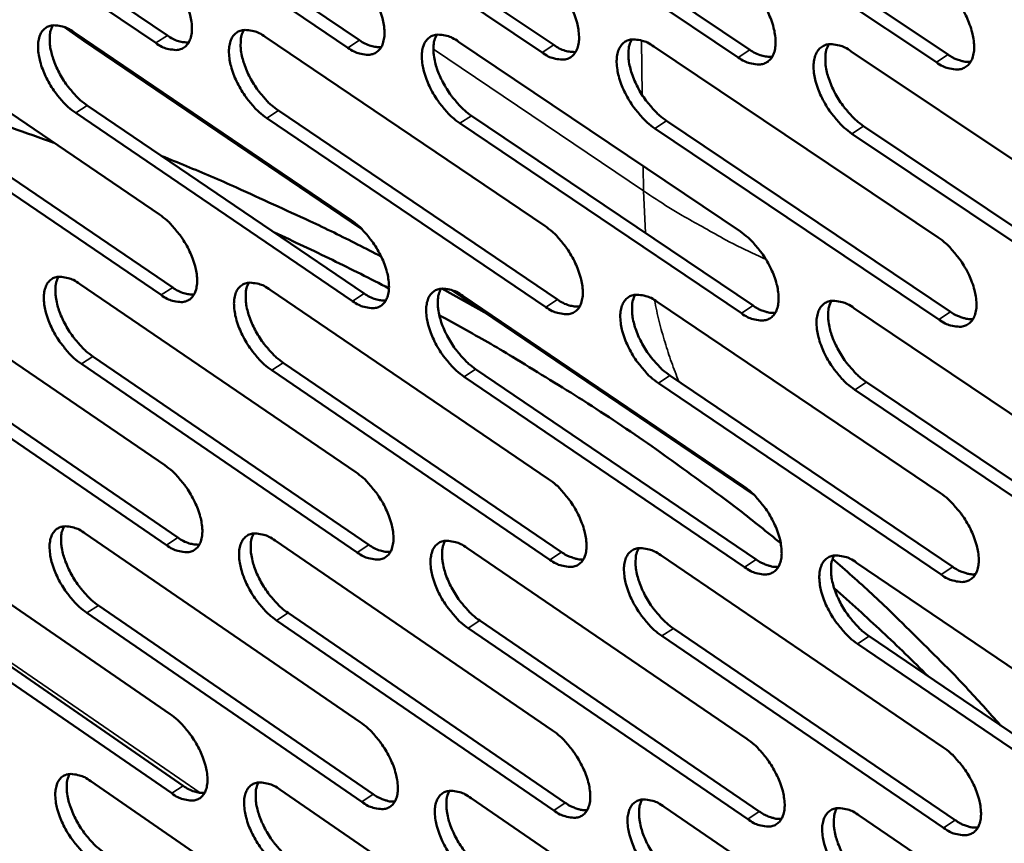
# Model space of a CAD drawing. Units: millimetres. Extents: x 65 to 5840, y 100 to 4100.
# Drawn here: x 4938 to 5013, y 2797 to 2860 of the extents above; entities that cross this region are included whole.
import ezdxf

# ---------------------------------------------------------------- set-up
doc = ezdxf.new("R2010")
doc.units = ezdxf.units.MM
doc.header["$LTSCALE"] = 20
doc.layers.add('Visible (ISO)', color=7, linetype='Continuous', lineweight=50)
doc.layers.add('Visible Narrow (ISO)', color=7, linetype='Continuous', lineweight=35)

msp = doc.modelspace()

# ---------------------------------------------------------------- linework, layer by layer
at = {"layer": 'Visible (ISO)'}
for p, q in [((4928.573, 2872.454), (4949.475, 2858.316)), ((4948.596, 2857.748), (4927.694, 2871.891)), ((4963.165, 2857.387), (4942.09, 2871.604)), ((4942.97, 2872.17), (4964.046, 2857.959)), ((4957.515, 2871.884), (4978.767, 2857.597)), ((4972.211, 2871.594), (4993.641, 2857.232)), ((4977.884, 2857.023), (4956.633, 2871.315)), ((4992.757, 2856.655), (4971.326, 2871.022)), ((5007.784, 2856.283), (4986.173, 2870.727)), ((4987.059, 2871.302), (5008.67, 2856.864)), ((4928.023, 2858.909), (4948.872, 2844.744)), ((4943.137, 2857.917), (4941.672, 2858.939)), ((4942.383, 2858.557), (4963.405, 2844.318)), ((4956.89, 2858.202), (4978.087, 2843.887)), ((4943.137, 2857.917), (4964.223, 2843.634)), ((4971.546, 2857.842), (4992.921, 2843.452)), ((4986.355, 2857.479), (5007.91, 2843.012)), ((5001.317, 2857.113), (5023.055, 2842.568)), ((4949.002, 2838.648), (4928.177, 2852.824)), ((4929.053, 2853.388), (4949.877, 2839.217)), ((4943.397, 2853.008), (4964.394, 2838.763)), ((4963.517, 2838.191), (4942.52, 2852.441)), ((4957.889, 2852.625), (4979.061, 2838.305)), ((4972.53, 2852.237), (4993.879, 2837.841)), ((4978.182, 2837.729), (4957.01, 2852.054)), ((4992.998, 2837.263), (4971.649, 2851.664)), ((4987.323, 2851.846), (5008.851, 2837.373)), ((5002.269, 2851.45), (5023.98, 2836.9)), ((5007.969, 2836.791), (4986.44, 2851.269)), ((5023.096, 2836.315), (5001.384, 2850.871)), ((4928.504, 2839.94), (4949.276, 2825.742)), ((4942.811, 2839.493), (4963.755, 2825.221)), ((4957.265, 2839.041), (4978.383, 2824.694)), ((4970.287, 2839.13), (4973.711, 2837.207)), ((4971.051, 2839.008), (4993.989, 2823.47)), ((4971.868, 2838.585), (4993.162, 2824.161)), ((4986.621, 2838.124), (5008.093, 2823.623)), ((5001.527, 2837.658), (5023.181, 2823.08)), ((4929.529, 2834.466), (4950.277, 2820.263)), ((4949.405, 2819.692), (4928.657, 2833.9)), ((4963.867, 2819.14), (4942.948, 2833.423)), ((4943.822, 2833.992), (4964.741, 2819.714)), ((4958.26, 2833.513), (4979.353, 2819.159)), ((4978.477, 2818.583), (4957.385, 2832.941)), ((4972.847, 2833.029), (4994.116, 2818.599)), ((4993.238, 2818.019), (4971.97, 2832.454)), ((5008.152, 2817.45), (4986.705, 2831.962)), ((4987.584, 2832.54), (5009.031, 2818.033)), ((5002.474, 2832.046), (5024.102, 2817.461)), ((5023.221, 2816.875), (5001.593, 2831.465)), ((4928.981, 2821.114), (4949.677, 2806.884)), ((4943.237, 2820.573), (4964.103, 2806.268)), ((4957.638, 2820.027), (4978.677, 2805.646)), ((4972.186, 2819.475), (4993.4, 2805.018)), ((4986.884, 2818.917), (5008.276, 2804.383)), ((5001.734, 2818.354), (5023.306, 2803.742)), ((4930.001, 2815.686), (4950.673, 2801.451)), ((4949.804, 2800.879), (4929.133, 2815.119)), ((4944.243, 2815.119), (4965.084, 2800.809)), ((4964.214, 2800.234), (4943.372, 2814.549)), ((4958.629, 2814.545), (4979.642, 2800.16)), ((4978.77, 2799.582), (4957.757, 2813.972)), ((4993.476, 2798.923), (4972.288, 2813.39)), ((4973.162, 2813.966), (4994.35, 2799.505)), ((4987.844, 2813.381), (5009.21, 2798.842)), ((5008.334, 2798.258), (4986.968, 2812.802)), ((5002.678, 2812.79), (5024.223, 2798.173)), ((5023.346, 2797.586), (5001.8, 2812.208)), ((4943.659, 2801.795), (4964.448, 2787.46)), ((4958.008, 2801.156), (4978.968, 2786.744)), ((4972.503, 2800.51), (4993.637, 2786.022)), ((4987.146, 2799.857), (5008.457, 2785.292)), ((5001.94, 2799.198), (5023.43, 2784.554))]:
    msp.add_line(p, q, dxfattribs=at)
at = {"layer": 'Visible (ISO)', "flags": 128}
for points in [[(4948.465, 2863.891, -0.021709), (4949.043, 2863.444, -0.038661), (4949.335, 2863.155, -0.006847), (4949.941, 2862.436, -0.020927), (4950.126, 2862.19, -0.019855), (4950.461, 2861.659, -0.019413), (4950.761, 2861.091, -0.022981), (4950.982, 2860.566, -0.020715), (4951.177, 2859.965, -0.030445), (4951.279, 2859.487, -0.026272), (4951.334, 2858.923, -0.045245), (4951.314, 2858.505, -0.042078), (4951.216, 2858.066, -0.067768), (4951.063, 2857.742, -0.069959), (4950.836, 2857.48, -0.077956), (4950.556, 2857.304, -0.076451), (4950.23, 2857.22, -0.054793), (4949.986, 2857.222, -0.024854), (4949.458, 2857.313, -0.06231), (4949.058, 2857.455, -0.048333), (4948.596, 2857.748)], [(4963.052, 2863.561, -0.021784), (4963.633, 2863.112, -0.038754), (4963.928, 2862.822, -0.006888), (4964.538, 2862.1, -0.021002), (4964.724, 2861.852, -0.019965), (4965.061, 2861.319, -0.01951), (4965.362, 2860.747, -0.02312), (4965.585, 2860.22, -0.020844), (4965.779, 2859.615, -0.030623), (4965.881, 2859.134, -0.026463), (4965.935, 2858.568, -0.04543), (4965.914, 2858.147, -0.042317), (4965.813, 2857.707, -0.067753), (4965.658, 2857.381, -0.069879), (4965.427, 2857.118, -0.077513), (4965.144, 2856.941, -0.076025), (4964.814, 2856.857, -0.054483), (4964.568, 2856.859, -0.024728), (4964.035, 2856.95, -0.062196), (4963.632, 2857.093, -0.04816), (4963.165, 2857.387)], [(4977.789, 2863.229, -0.021859), (4978.375, 2862.778, -0.038848), (4978.672, 2862.485, -0.006929), (4979.285, 2861.76, -0.021078), (4979.473, 2861.511, -0.020077), (4979.812, 2860.974, -0.019609), (4980.115, 2860.4, -0.023261), (4980.338, 2859.87, -0.020975), (4980.533, 2859.262, -0.030802), (4980.634, 2858.778, -0.026657), (4980.687, 2858.209, -0.045615), (4980.664, 2857.786, -0.042556), (4980.561, 2857.344, -0.067734), (4980.403, 2857.016, -0.069795), (4980.169, 2856.752, -0.077068), (4979.882, 2856.574, -0.075597), (4979.549, 2856.489, -0.054174), (4979.3, 2856.492, -0.024602), (4978.762, 2856.583, -0.062081), (4978.356, 2856.727, -0.047987), (4977.884, 2857.023)], [(4992.679, 2862.892, -0.021935), (4993.269, 2862.439, -0.038942), (4993.569, 2862.145, -0.00697), (4994.186, 2861.417, -0.021154), (4994.376, 2861.165, -0.020189), (4994.717, 2860.627, -0.019708), (4995.021, 2860.049, -0.023403), (4995.245, 2859.516, -0.021107), (4995.44, 2858.905, -0.030983), (4995.541, 2858.418, -0.026853), (4995.592, 2857.847, -0.0458), (4995.568, 2857.421, -0.042795), (4995.463, 2856.977, -0.067711), (4995.302, 2856.648, -0.069707), (4995.065, 2856.382, -0.07662), (4994.774, 2856.204, -0.07517), (4994.437, 2856.119, -0.053866), (4994.186, 2856.121, -0.024475), (4993.642, 2856.213, -0.061965), (4993.233, 2856.357, -0.047813), (4992.757, 2856.655)], [(5007.725, 2862.553, -0.022011), (5008.32, 2862.098, -0.039036), (5008.622, 2861.802, -0.007012), (5009.243, 2861.07, -0.02123), (5009.434, 2860.817, -0.020303), (5009.777, 2860.275, -0.019809), (5010.082, 2859.694, -0.023547), (5010.307, 2859.158, -0.021242), (5010.502, 2858.545, -0.031165), (5010.603, 2858.055, -0.027051), (5010.653, 2857.481, -0.045985), (5010.627, 2857.052, -0.043034), (5010.52, 2856.607, -0.067684), (5010.356, 2856.275, -0.069615), (5010.116, 2856.008, -0.076171), (5009.821, 2855.829, -0.074742), (5009.481, 2855.744, -0.053559), (5009.227, 2855.746, -0.024347), (5008.677, 2855.839, -0.061849), (5008.265, 2855.984, -0.047638), (5007.784, 2856.283)], [(4942.52, 2852.441, -0.021602), (4941.946, 2852.887, -0.038493), (4941.656, 2853.175, -0.006781), (4941.053, 2853.892, -0.020821), (4940.87, 2854.136, -0.019755), (4940.536, 2854.664, -0.019313), (4940.238, 2855.23, -0.022874), (4940.017, 2855.751, -0.020604), (4939.823, 2856.35, -0.03032), (4939.721, 2856.825, -0.026121), (4939.665, 2857.387, -0.045121), (4939.683, 2857.802, -0.041886), (4939.779, 2858.239, -0.067787), (4939.93, 2858.562, -0.069968), (4940.156, 2858.824, -0.078282), (4940.433, 2858.999, -0.076709), (4940.757, 2859.083, -0.055037), (4940.999, 2859.081, -0.024933), (4941.524, 2858.991, -0.062409), (4941.923, 2858.849, -0.048472), (4942.383, 2858.557)], [(4940.784, 2859.086, 0.036233), (4940.614, 2858.664, 0.063649), (4940.566, 2858.409, 0.017017), (4940.552, 2857.827, 0.034158), (4940.575, 2857.538, 0.021602), (4940.678, 2857.005, 0.024639), (4940.812, 2856.547, 0.01844), (4941.022, 2856.004, 0.019857), (4941.255, 2855.516, 0.017893), (4941.545, 2855.011, 0.017969), (4941.869, 2854.531, 0.019501), (4942.031, 2854.325, 0.00589), (4942.603, 2853.671, 0.036239), (4942.869, 2853.414, 0.020123), (4943.397, 2853.008)], [(4949.475, 2858.316, 0.047254), (4949.879, 2858.06, 0.047254), (4950.325, 2857.885, 0.038074), (4950.703, 2857.806, 0.038074), (4951.089, 2857.786)], [(4957.01, 2852.054, -0.021676), (4956.432, 2852.503, -0.038586), (4956.139, 2852.792, -0.006821), (4955.532, 2853.512, -0.020895), (4955.348, 2853.758, -0.019864), (4955.012, 2854.289, -0.019409), (4954.713, 2854.857, -0.023011), (4954.491, 2855.382, -0.020731), (4954.297, 2855.983, -0.030496), (4954.195, 2856.462, -0.026311), (4954.14, 2857.026, -0.045305), (4954.16, 2857.444, -0.042124), (4954.259, 2857.882, -0.067774), (4954.412, 2858.207, -0.06989), (4954.64, 2858.47, -0.07784), (4954.921, 2858.646, -0.076283), (4955.248, 2858.73, -0.054727), (4955.493, 2858.728, -0.024807), (4956.024, 2858.638, -0.062295), (4956.425, 2858.495, -0.0483), (4956.89, 2858.202)], [(4955.266, 2858.732, 0.036372), (4955.093, 2858.308, 0.063797), (4955.044, 2858.051, 0.017113), (4955.029, 2857.467, 0.034302), (4955.052, 2857.177, 0.021734), (4955.154, 2856.641, 0.02477), (4955.288, 2856.181, 0.01854), (4955.498, 2855.635, 0.019965), (4955.732, 2855.145, 0.017973), (4956.024, 2854.637, 0.018058), (4956.35, 2854.154, 0.019563), (4956.514, 2853.947, 0.005921), (4957.089, 2853.291, 0.036315), (4957.357, 2853.032, 0.020183), (4957.889, 2852.625)], [(4971.649, 2851.664, -0.021751), (4971.067, 2852.114, -0.038679), (4970.771, 2852.405, -0.006862), (4970.161, 2853.129, -0.02097), (4969.975, 2853.376, -0.019975), (4969.637, 2853.91, -0.019507), (4969.336, 2854.481, -0.023151), (4969.114, 2855.009, -0.020861), (4968.92, 2855.613, -0.030674), (4968.818, 2856.094, -0.026502), (4968.764, 2856.661, -0.04549), (4968.786, 2857.081, -0.042362), (4968.887, 2857.522, -0.067758), (4969.043, 2857.848, -0.069809), (4969.274, 2858.112, -0.077397), (4969.559, 2858.289, -0.075857), (4969.889, 2858.374, -0.054417), (4970.137, 2858.372, -0.024681), (4970.672, 2858.281, -0.062181), (4971.077, 2858.137, -0.048127), (4971.546, 2857.842)], [(4969.898, 2858.375, 0.036509), (4969.722, 2857.949, 0.063941), (4969.672, 2857.69, 0.017209), (4969.655, 2857.104, 0.034445), (4969.677, 2856.811, 0.021866), (4969.779, 2856.273, 0.024901), (4969.913, 2855.81, 0.01864), (4970.124, 2855.262, 0.020073), (4970.359, 2854.769, 0.018053), (4970.652, 2854.259, 0.018148), (4970.98, 2853.774, 0.019624), (4971.145, 2853.566, 0.005951), (4971.724, 2852.906, 0.03639), (4971.994, 2852.646, 0.020243), (4972.53, 2852.237)], [(4964.046, 2857.959, 0.0476), (4964.456, 2857.7, 0.0476), (4964.909, 2857.523, 0.038359), (4965.293, 2857.445, 0.038359), (4965.684, 2857.427)], [(4978.767, 2857.597, 0.047946), (4979.184, 2857.335, 0.047946), (4979.644, 2857.158, 0.038645), (4980.034, 2857.08, 0.038645), (4980.431, 2857.064)], [(4986.44, 2851.269, -0.021826), (4985.853, 2851.722, -0.038772), (4985.555, 2852.015, -0.006902), (4984.941, 2852.741, -0.021045), (4984.753, 2852.991, -0.020086), (4984.414, 2853.527, -0.019605), (4984.111, 2854.102, -0.023292), (4983.888, 2854.632, -0.020992), (4983.694, 2855.239, -0.030854), (4983.592, 2855.723, -0.026696), (4983.54, 2856.292, -0.045675), (4983.563, 2856.715, -0.042601), (4983.666, 2857.158, -0.067738), (4983.825, 2857.486, -0.069724), (4984.06, 2857.751, -0.076951), (4984.348, 2857.929, -0.075429), (4984.682, 2858.014, -0.054108), (4984.932, 2858.012, -0.024554), (4985.473, 2857.92, -0.062066), (4985.881, 2857.776, -0.047953), (4986.355, 2857.479)], [(4984.68, 2858.014, 0.036646), (4984.502, 2857.586, 0.064083), (4984.451, 2857.325, 0.017303), (4984.433, 2856.736, 0.034587), (4984.454, 2856.442, 0.022), (4984.556, 2855.901, 0.025033), (4984.689, 2855.436, 0.018741), (4984.901, 2854.885, 0.020182), (4985.137, 2854.39, 0.018133), (4985.432, 2853.877, 0.018239), (4985.761, 2853.39, 0.019685), (4985.928, 2853.18, 0.005982), (4986.51, 2852.518, 0.036465), (4986.783, 2852.257, 0.020303), (4987.323, 2851.846)], [(5001.384, 2850.871, -0.021901), (5000.793, 2851.325, -0.038865), (5000.493, 2851.62, -0.006944), (4999.874, 2852.35, -0.021121), (4999.685, 2852.601, -0.020199), (4999.344, 2853.14, -0.019705), (4999.04, 2853.718, -0.023434), (4998.816, 2854.25, -0.021125), (4998.621, 2854.861, -0.031035), (4998.52, 2855.348, -0.026892), (4998.47, 2855.92, -0.045861), (4998.494, 2856.345, -0.04284), (4998.6, 2856.79, -0.067715), (4998.761, 2857.119, -0.069635), (4998.999, 2857.386, -0.076504), (4999.291, 2857.565, -0.075002), (4999.629, 2857.65, -0.0538), (4999.881, 2857.648, -0.024427), (5000.428, 2857.556, -0.06195), (5000.839, 2857.411, -0.047779), (5001.317, 2857.113)], [(4999.617, 2857.649, 0.03678), (4999.436, 2857.219, 0.064221), (4999.384, 2856.956, 0.017396), (4999.364, 2856.364, 0.034728), (4999.384, 2856.068, 0.022134), (4999.486, 2855.525, 0.025165), (4999.619, 2855.057, 0.018843), (4999.832, 2854.504, 0.020292), (5000.069, 2854.007, 0.018214), (5000.365, 2853.491, 0.01833), (5000.696, 2853.002, 0.019747), (5000.864, 2852.791, 0.006012), (5001.45, 2852.126, 0.03654), (5001.725, 2851.863, 0.020364), (5002.269, 2851.45)], [(4993.641, 2857.232, 0.048291), (4994.065, 2856.967, 0.048291), (4994.532, 2856.788, 0.038931), (4994.928, 2856.712, 0.038931), (4995.331, 2856.697)], [(5008.67, 2856.864, 0.027017), (5009.027, 2856.64, 0.041116), (5009.279, 2856.526, 0.009511), (5009.609, 2856.416, 0.012611), (5009.86, 2856.345, 0.054748), (5010.051, 2856.317, 0.031218), (5010.387, 2856.327)], [(4940.866, 2850.183, 0.003657), (4937.671, 2851.305, 0.003657), (4934.46, 2852.379, 0.003691), (4931.203, 2853.416, 0.003691), (4927.932, 2854.404)], [(4949.04, 2849.18, -0.003693), (4952.792, 2847.629, -0.007136), (4954.716, 2846.785, -0.000212), (4957.519, 2845.505, -0.000217), (4960.264, 2844.249, -0.007304), (4962.109, 2843.371, -0.003741), (4965.675, 2841.576)], [(4948.872, 2844.744, -0.021574), (4949.448, 2844.296, -0.038436), (4949.739, 2844.008, -0.006769), (4950.343, 2843.29, -0.020795), (4950.526, 2843.045, -0.019789), (4950.86, 2842.517, -0.019322), (4951.159, 2841.95, -0.022963), (4951.38, 2841.429, -0.020662), (4951.573, 2840.83, -0.030514), (4951.675, 2840.355, -0.026299), (4951.73, 2839.795, -0.045502), (4951.71, 2839.38, -0.042382), (4951.612, 2838.946, -0.06827), (4951.46, 2838.625, -0.070571), (4951.233, 2838.366, -0.078178), (4950.954, 2838.194, -0.076555), (4950.63, 2838.113, -0.054429), (4950.387, 2838.117, -0.02463), (4949.861, 2838.21, -0.061922), (4949.462, 2838.354, -0.048017), (4949.002, 2838.648)], [(4963.405, 2844.318, -0.021647), (4963.984, 2843.868, -0.038528), (4964.278, 2843.578, -0.00681), (4964.886, 2842.856, -0.020869), (4965.071, 2842.61, -0.019899), (4965.406, 2842.079, -0.019419), (4965.706, 2841.51, -0.023101), (4965.928, 2840.985, -0.020791), (4966.122, 2840.384, -0.030693), (4966.223, 2839.906, -0.026491), (4966.277, 2839.343, -0.045689), (4966.256, 2838.926, -0.042623), (4966.156, 2838.49, -0.068255), (4966.001, 2838.167, -0.070487), (4965.771, 2837.908, -0.077732), (4965.489, 2837.734, -0.076128), (4965.16, 2837.653, -0.054122), (4964.915, 2837.657, -0.024505), (4964.384, 2837.751, -0.06181), (4963.982, 2837.896, -0.047847), (4963.517, 2838.191)], [(4978.087, 2843.887, -0.021722), (4978.671, 2843.435, -0.03862), (4978.967, 2843.144, -0.00685), (4979.579, 2842.419, -0.020943), (4979.765, 2842.171, -0.020009), (4980.103, 2841.637, -0.019516), (4980.404, 2841.064, -0.023242), (4980.626, 2840.537, -0.020921), (4980.82, 2839.933, -0.030872), (4980.921, 2839.452, -0.026685), (4980.974, 2838.887, -0.045876), (4980.951, 2838.467, -0.042865), (4980.849, 2838.029, -0.068236), (4980.691, 2837.705, -0.070401), (4980.458, 2837.444, -0.077284), (4980.172, 2837.27, -0.075701), (4979.84, 2837.188, -0.053816), (4979.593, 2837.192, -0.02438), (4979.056, 2837.287, -0.061697), (4978.651, 2837.432, -0.047676), (4978.182, 2837.729)], [(4966.274, 2839.148, 0.003011), (4964.135, 2840.238, 0.003011), (4961.982, 2841.303, 0.003036), (4959.798, 2842.351, 0.003036), (4957.601, 2843.372)], [(4992.921, 2843.452, -0.021797), (4993.51, 2842.998, -0.038713), (4993.808, 2842.705, -0.006891), (4994.424, 2841.976, -0.021018), (4994.612, 2841.727, -0.020121), (4994.951, 2841.191, -0.019615), (4995.254, 2840.615, -0.023384), (4995.477, 2840.085, -0.021053), (4995.671, 2839.477, -0.031054), (4995.772, 2838.994, -0.026882), (4995.823, 2838.426, -0.046063), (4995.799, 2838.004, -0.043106), (4995.694, 2837.564, -0.068213), (4995.534, 2837.238, -0.07031), (4995.298, 2836.976, -0.076833), (4995.008, 2836.801, -0.075273), (4994.673, 2836.719, -0.05351), (4994.423, 2836.723, -0.024255), (4993.88, 2836.818, -0.061583), (4993.473, 2836.964, -0.047504), (4992.998, 2837.263)], [(5007.91, 2843.012, -0.021872), (5008.503, 2842.557, -0.038806), (5008.804, 2842.261, -0.006932), (5009.423, 2841.53, -0.021094), (5009.613, 2841.278, -0.020235), (5009.954, 2840.739, -0.019714), (5010.258, 2840.16, -0.023527), (5010.482, 2839.628, -0.021187), (5010.677, 2839.017, -0.031237), (5010.777, 2838.53, -0.027081), (5010.827, 2837.96, -0.046251), (5010.801, 2837.535, -0.043348), (5010.694, 2837.094, -0.068186), (5010.531, 2836.766, -0.070216), (5010.291, 2836.503, -0.076381), (5009.998, 2836.327, -0.074845), (5009.659, 2836.245, -0.053205), (5009.406, 2836.249, -0.024129), (5008.859, 2836.344, -0.061468), (5008.448, 2836.491, -0.047332), (5007.969, 2836.791)], [(4942.948, 2833.423, -0.021468), (4942.376, 2833.87, -0.03827), (4942.087, 2834.157, -0.006704), (4941.485, 2834.873, -0.02069), (4941.303, 2835.116, -0.01969), (4940.971, 2835.642, -0.019223), (4940.674, 2836.206, -0.022855), (4940.454, 2836.724, -0.020552), (4940.261, 2837.32, -0.030388), (4940.159, 2837.792, -0.026148), (4940.103, 2838.35, -0.045376), (4940.121, 2838.762, -0.042188), (4940.218, 2839.195, -0.068288), (4940.368, 2839.515, -0.070581), (4940.592, 2839.773, -0.078507), (4940.869, 2839.945, -0.076815), (4941.191, 2840.026, -0.054671), (4941.432, 2840.022, -0.024708), (4941.956, 2839.93, -0.06202), (4942.353, 2839.785, -0.048155), (4942.811, 2839.493)], [(4941.211, 2840.028, 0.036032), (4941.045, 2839.608, 0.063389), (4940.999, 2839.355, 0.01686), (4940.988, 2838.777, 0.033968), (4941.012, 2838.491, 0.021457), (4941.116, 2837.962, 0.024489), (4941.25, 2837.508, 0.018312), (4941.46, 2836.969, 0.019728), (4941.692, 2836.485, 0.017755), (4941.981, 2835.984, 0.01784), (4942.303, 2835.507, 0.019329), (4942.464, 2835.303, 0.005792), (4943.033, 2834.652, 0.035943), (4943.297, 2834.396, 0.019942), (4943.822, 2833.992)], [(4957.385, 2832.941, -0.021541), (4956.808, 2833.39, -0.038361), (4956.517, 2833.679, -0.006744), (4955.912, 2834.398, -0.020763), (4955.728, 2834.643, -0.019799), (4955.395, 2835.171, -0.019319), (4955.096, 2835.738, -0.022993), (4954.875, 2836.259, -0.020679), (4954.682, 2836.858, -0.030565), (4954.58, 2837.333, -0.026338), (4954.526, 2837.893, -0.045563), (4954.545, 2838.308, -0.042428), (4954.644, 2838.743, -0.068276), (4954.797, 2839.064, -0.070501), (4955.024, 2839.323, -0.078062), (4955.304, 2839.496, -0.076388), (4955.63, 2839.577, -0.054364), (4955.873, 2839.573, -0.024584), (4956.402, 2839.48, -0.061908), (4956.803, 2839.336, -0.047985), (4957.265, 2839.041)], [(4955.64, 2839.578, 0.036171), (4955.471, 2839.157, 0.063538), (4955.424, 2838.901, 0.016956), (4955.412, 2838.321, 0.034111), (4955.436, 2838.034, 0.021587), (4955.539, 2837.502, 0.024619), (4955.673, 2837.045, 0.01841), (4955.884, 2836.504, 0.019834), (4956.117, 2836.018, 0.017834), (4956.407, 2835.514, 0.017929), (4956.731, 2835.035, 0.019389), (4956.893, 2834.83, 0.005821), (4957.466, 2834.176, 0.036017), (4957.732, 2833.919, 0.020001), (4958.26, 2833.513)], [(4949.877, 2839.217, 0.047343), (4950.282, 2838.959, 0.047343), (4950.729, 2838.782, 0.038055), (4951.107, 2838.702, 0.038055), (4951.493, 2838.681)], [(4964.394, 2838.763, 0.047691), (4964.806, 2838.502, 0.047691), (4965.259, 2838.324, 0.03834), (4965.643, 2838.245, 0.03834), (4966.035, 2838.225)], [(4971.97, 2832.454, -0.021614), (4971.389, 2832.905, -0.038453), (4971.095, 2833.196, -0.006784), (4970.486, 2833.918, -0.020837), (4970.301, 2834.164, -0.019908), (4969.966, 2834.695, -0.019415), (4969.666, 2835.265, -0.023132), (4969.444, 2835.789, -0.020807), (4969.25, 2836.391, -0.030744), (4969.149, 2836.869, -0.02653), (4969.096, 2837.432, -0.04575), (4969.117, 2837.849, -0.042669), (4969.218, 2838.285, -0.06826), (4969.373, 2838.608, -0.070417), (4969.604, 2838.868, -0.077616), (4969.887, 2839.042, -0.075961), (4970.217, 2839.124, -0.054056), (4970.463, 2839.12, -0.024459), (4970.997, 2839.026, -0.061796), (4971.4, 2838.881, -0.047814), (4971.868, 2838.585)], [(4970.217, 2839.124, 0.036309), (4970.046, 2838.7, 0.063684), (4969.998, 2838.443, 0.017052), (4969.984, 2837.861, 0.034254), (4970.007, 2837.571, 0.021718), (4970.11, 2837.037, 0.024749), (4970.244, 2836.578, 0.018509), (4970.455, 2836.034, 0.019941), (4970.69, 2835.546, 0.017912), (4970.982, 2835.039, 0.018017), (4971.307, 2834.558, 0.019449), (4971.47, 2834.352, 0.005851), (4972.046, 2833.696, 0.036091), (4972.315, 2833.437, 0.02006), (4972.847, 2833.029)], [(4986.705, 2831.962, -0.021689), (4986.12, 2832.415, -0.038545), (4985.824, 2832.708, -0.006824), (4985.211, 2833.433, -0.020911), (4985.024, 2833.681, -0.020019), (4984.687, 2834.215, -0.019513), (4984.386, 2834.788, -0.023273), (4984.164, 2835.314, -0.020938), (4983.969, 2835.919, -0.030924), (4983.869, 2836.4, -0.026725), (4983.817, 2836.965, -0.045937), (4983.839, 2837.385, -0.042911), (4983.942, 2837.823, -0.06824), (4984.1, 2838.148, -0.070329), (4984.334, 2838.409, -0.077167), (4984.621, 2838.584, -0.075533), (4984.954, 2838.666, -0.05375), (4985.203, 2838.662, -0.024333), (4985.742, 2838.568, -0.061682), (4986.149, 2838.422, -0.047642), (4986.621, 2838.124)], [(4984.945, 2838.665, 0.036445), (4984.771, 2838.239, 0.063826), (4984.722, 2837.981, 0.017146), (4984.706, 2837.395, 0.034396), (4984.729, 2837.104, 0.02185), (4984.832, 2836.567, 0.024879), (4984.965, 2836.106, 0.018609), (4985.177, 2835.56, 0.020049), (4985.412, 2835.069, 0.017991), (4985.706, 2834.56, 0.018106), (4986.033, 2834.076, 0.019509), (4986.198, 2833.869, 0.005881), (4986.778, 2833.21, 0.036164), (4987.048, 2832.949, 0.020119), (4987.584, 2832.54)], [(4979.061, 2838.305, 0.048039), (4979.479, 2838.04, 0.048039), (4979.939, 2837.861, 0.038626), (4980.329, 2837.783, 0.038626), (4980.727, 2837.765)], [(5001.593, 2831.465, -0.021763), (5001.004, 2831.92, -0.038638), (5000.705, 2832.214, -0.006865), (5000.088, 2832.944, -0.020986), (4999.9, 2833.193, -0.020131), (4999.561, 2833.729, -0.019611), (4999.258, 2834.305, -0.023415), (4999.035, 2834.835, -0.02107), (4998.841, 2835.443, -0.031106), (4998.74, 2835.926, -0.026922), (4998.69, 2836.494, -0.046124), (4998.714, 2836.916, -0.043152), (4998.819, 2837.356, -0.068217), (4998.98, 2837.683, -0.070238), (4999.217, 2837.945, -0.076716), (4999.508, 2838.121, -0.075106), (4999.845, 2838.203, -0.053444), (5000.096, 2838.199, -0.024208), (5000.64, 2838.104, -0.061567), (5001.05, 2837.958, -0.04747), (5001.527, 2837.658)], [(4999.825, 2838.201, 0.036579), (4999.648, 2837.773, 0.063966), (4999.598, 2837.513, 0.017239), (4999.581, 2836.925, 0.034536), (4999.603, 2836.632, 0.021982), (4999.705, 2836.093, 0.02501), (4999.839, 2835.629, 0.018709), (5000.052, 2835.08, 0.020157), (5000.288, 2834.587, 0.018071), (5000.583, 2834.075, 0.018196), (5000.912, 2833.59, 0.019569), (5001.078, 2833.381, 0.00591), (5001.661, 2832.719, 0.036237), (5001.934, 2832.457, 0.020178), (5002.474, 2832.046)], [(4993.879, 2837.841, 0.026815), (4994.231, 2837.619, 0.040827), (4994.48, 2837.505, 0.009392), (4994.805, 2837.394, 0.012498), (4995.052, 2837.322, 0.05456), (4995.239, 2837.293, 0.031039), (4995.571, 2837.3)], [(5008.851, 2837.373, 0.027012), (5009.209, 2837.148, 0.041075), (5009.462, 2837.033, 0.009514), (5009.791, 2836.922, 0.012657), (5010.043, 2836.849, 0.054877), (5010.233, 2836.821, 0.031264), (5010.569, 2836.83)], [(4995.982, 2819.837, 0.004745), (4992.849, 2822.336, 0.009209), (4991.199, 2823.578, 0.000346), (4986.552, 2826.939, 0.004743), (4986.21, 2827.181, 0.00453), (4983.612, 2828.949, 0.004604), (4981.024, 2830.641, 0.004402), (4980.682, 2830.856, 0.000301), (4975.648, 2833.955, 0.008452), (4973.763, 2835.07, 0.004404), (4970.09, 2837.118)], [(4949.276, 2825.742, -0.02144), (4949.849, 2825.294, -0.038213), (4950.139, 2825.006, -0.006693), (4950.742, 2824.288, -0.020664), (4950.924, 2824.046, -0.019724), (4951.256, 2823.519, -0.019232), (4951.554, 2822.954, -0.022944), (4951.774, 2822.436, -0.02061), (4951.967, 2821.84, -0.030583), (4952.068, 2821.369, -0.026326), (4952.123, 2820.812, -0.045759), (4952.103, 2820.4, -0.042689), (4952.006, 2819.97, -0.068772), (4951.854, 2819.652, -0.071181), (4951.628, 2819.398, -0.078394), (4951.35, 2819.228, -0.07665), (4951.027, 2819.15, -0.054063), (4950.785, 2819.156, -0.024407), (4950.26, 2819.252, -0.061537), (4949.863, 2819.398, -0.047703), (4949.405, 2819.692)], [(4963.755, 2825.221, -0.021512), (4964.333, 2824.771, -0.038304), (4964.625, 2824.481, -0.006733), (4965.231, 2823.76, -0.020737), (4965.415, 2823.515, -0.019833), (4965.749, 2822.986, -0.019328), (4966.048, 2822.418, -0.023083), (4966.269, 2821.898, -0.020738), (4966.462, 2821.298, -0.030762), (4966.563, 2820.824, -0.026519), (4966.616, 2820.265, -0.045948), (4966.596, 2819.851, -0.042932), (4966.496, 2819.419, -0.068757), (4966.341, 2819.1, -0.071096), (4966.112, 2818.844, -0.077944), (4965.831, 2818.674, -0.076223), (4965.504, 2818.595, -0.053758), (4965.26, 2818.601, -0.024284), (4964.73, 2818.697, -0.061427), (4964.33, 2818.844, -0.047535), (4963.867, 2819.14)], [(4978.383, 2824.694, -0.021586), (4978.965, 2824.242, -0.038396), (4979.259, 2823.95, -0.006772), (4979.87, 2823.226, -0.02081), (4980.055, 2822.979, -0.019943), (4980.391, 2822.448, -0.019424), (4980.691, 2821.877, -0.023223), (4980.912, 2821.353, -0.020867), (4981.106, 2820.751, -0.030942), (4981.207, 2820.274, -0.026714), (4981.259, 2819.712, -0.046137), (4981.237, 2819.296, -0.043176), (4981.134, 2818.862, -0.068738), (4980.977, 2818.541, -0.071007), (4980.745, 2818.284, -0.077493), (4980.46, 2818.114, -0.075795), (4980.13, 2818.035, -0.053455), (4979.883, 2818.041, -0.02416), (4979.348, 2818.138, -0.061315), (4978.945, 2818.285, -0.047365), (4978.477, 2818.583)], [(4993.162, 2824.161, -0.02166), (4993.748, 2823.707, -0.038487), (4994.045, 2823.413, -0.006813), (4994.659, 2822.686, -0.020884), (4994.846, 2822.438, -0.020054), (4995.183, 2821.904, -0.019522), (4995.485, 2821.33, -0.023364), (4995.707, 2820.804, -0.020999), (4995.901, 2820.198, -0.031125), (4996.001, 2819.719, -0.026911), (4996.052, 2819.154, -0.046326), (4996.028, 2818.735, -0.04342), (4995.924, 2818.3, -0.068716), (4995.764, 2817.977, -0.070914), (4995.529, 2817.719, -0.077039), (4995.24, 2817.547, -0.075367), (4994.906, 2817.468, -0.053152), (4994.657, 2817.474, -0.024036), (4994.117, 2817.572, -0.061203), (4993.711, 2817.72, -0.047196), (4993.238, 2818.019)], [(5008.093, 2823.623, -0.021734), (5008.684, 2823.167, -0.038579), (5008.984, 2822.872, -0.006853), (5009.602, 2822.141, -0.020959), (5009.79, 2821.891, -0.020166), (5010.129, 2821.354, -0.019621), (5010.433, 2820.777, -0.023508), (5010.656, 2820.248, -0.021132), (5010.85, 2819.64, -0.031309), (5010.95, 2819.157, -0.027111), (5010.999, 2818.59, -0.046516), (5010.974, 2818.169, -0.043665), (5010.867, 2817.732, -0.068689), (5010.704, 2817.407, -0.070817), (5010.466, 2817.148, -0.076583), (5010.173, 2816.976, -0.074938), (5009.836, 2816.896, -0.052849), (5009.584, 2816.902, -0.023911), (5009.038, 2817, -0.06109), (5008.629, 2817.149, -0.047025), (5008.152, 2817.45)], [(4943.372, 2814.549, -0.021335), (4942.802, 2814.996, -0.038049), (4942.514, 2815.283, -0.006629), (4941.914, 2815.999, -0.02056), (4941.734, 2816.24, -0.019626), (4941.403, 2816.763, -0.019134), (4941.107, 2817.325, -0.022837), (4940.888, 2817.841, -0.020499), (4940.695, 2818.434, -0.030456), (4940.594, 2818.902, -0.026174), (4940.538, 2819.457, -0.045631), (4940.556, 2819.866, -0.042492), (4940.652, 2820.295, -0.06879), (4940.802, 2820.612, -0.071194), (4941.026, 2820.866, -0.078726), (4941.301, 2821.034, -0.076911), (4941.623, 2821.113, -0.054304), (4941.862, 2821.107, -0.024484), (4942.385, 2821.012, -0.061634), (4942.78, 2820.866, -0.047839), (4943.237, 2820.573)], [(4941.635, 2821.114, 0.035831), (4941.473, 2820.696, 0.063127), (4941.429, 2820.445, 0.016703), (4941.421, 2819.871, 0.033777), (4941.446, 2819.588, 0.021312), (4941.551, 2819.062, 0.024339), (4941.685, 2818.612, 0.018185), (4941.895, 2818.078, 0.0196), (4942.126, 2817.598, 0.017619), (4942.414, 2817.1, 0.017713), (4942.734, 2816.626, 0.019159), (4942.893, 2816.425, 0.005695), (4943.459, 2815.777, 0.03565), (4943.722, 2815.522, 0.019764), (4944.243, 2815.119)], [(4950.277, 2820.263, 0.047425), (4950.682, 2820.003, 0.047425), (4951.129, 2819.824, 0.038031), (4951.508, 2819.743, 0.038031), (4951.894, 2819.721)], [(4957.757, 2813.972, -0.021407), (4957.182, 2814.422, -0.038139), (4956.892, 2814.711, -0.006668), (4956.288, 2815.429, -0.020633), (4956.106, 2815.672, -0.019733), (4955.774, 2816.198, -0.019229), (4955.476, 2816.763, -0.022974), (4955.257, 2817.281, -0.020626), (4955.064, 2817.877, -0.030634), (4954.963, 2818.349, -0.026365), (4954.908, 2818.906, -0.04582), (4954.928, 2819.317, -0.042735), (4955.026, 2819.748, -0.068778), (4955.178, 2820.066, -0.071111), (4955.405, 2820.321, -0.078278), (4955.684, 2820.491, -0.076483), (4956.009, 2820.569, -0.053998), (4956.251, 2820.564, -0.024361), (4956.778, 2820.468, -0.061524), (4957.177, 2820.322, -0.047671), (4957.638, 2820.027)], [(4956.012, 2820.57, 0.03597), (4955.847, 2820.15, 0.063277), (4955.802, 2819.897, 0.016799), (4955.792, 2819.321, 0.03392), (4955.817, 2819.036, 0.021441), (4955.922, 2818.508, 0.024468), (4956.055, 2818.056, 0.018282), (4956.266, 2817.518, 0.019705), (4956.498, 2817.036, 0.017696), (4956.788, 2816.536, 0.0178), (4957.11, 2816.06, 0.019217), (4957.269, 2815.858, 0.005724), (4957.839, 2815.207, 0.035722), (4958.104, 2814.951, 0.019821), (4958.629, 2814.545)], [(4972.288, 2813.39, -0.02148), (4971.709, 2813.842, -0.03823), (4971.417, 2814.132, -0.006707), (4970.809, 2814.854, -0.020705), (4970.626, 2815.099, -0.019842), (4970.292, 2815.628, -0.019324), (4969.992, 2816.196, -0.023113), (4969.772, 2816.716, -0.020754), (4969.579, 2817.315, -0.030813), (4969.478, 2817.789, -0.026558), (4969.425, 2818.349, -0.046009), (4969.446, 2818.763, -0.042979), (4969.546, 2819.195, -0.068763), (4969.701, 2819.515, -0.071025), (4969.931, 2819.771, -0.077828), (4970.214, 2819.942, -0.076056), (4970.542, 2820.021, -0.053694), (4970.787, 2820.015, -0.024238), (4971.319, 2819.919, -0.061413), (4971.721, 2819.772, -0.047502), (4972.186, 2819.475)], [(4970.535, 2820.02, 0.036107), (4970.368, 2819.598, 0.063424), (4970.321, 2819.344, 0.016895), (4970.311, 2818.765, 0.034062), (4970.335, 2818.478, 0.02157), (4970.439, 2817.948, 0.024597), (4970.573, 2817.493, 0.018379), (4970.784, 2816.953, 0.01981), (4971.017, 2816.469, 0.017773), (4971.308, 2815.966, 0.017887), (4971.632, 2815.488, 0.019276), (4971.793, 2815.285, 0.005753), (4972.367, 2814.631, 0.035795), (4972.633, 2814.373, 0.019879), (4973.162, 2813.966)], [(4964.741, 2819.714, 0.047775), (4965.152, 2819.451, 0.047775), (4965.607, 2819.271, 0.038316), (4965.991, 2819.191, 0.038316), (4966.382, 2819.17)], [(4986.968, 2812.802, -0.021553), (4986.386, 2813.256, -0.038321), (4986.09, 2813.548, -0.006747), (4985.479, 2814.274, -0.020779), (4985.294, 2814.52, -0.019952), (4984.958, 2815.051, -0.019421), (4984.658, 2815.622, -0.023253), (4984.437, 2816.146, -0.020884), (4984.243, 2816.748, -0.030994), (4984.143, 2817.224, -0.026753), (4984.091, 2817.786, -0.046199), (4984.113, 2818.203, -0.043223), (4984.216, 2818.637, -0.068743), (4984.374, 2818.958, -0.070935), (4984.607, 2819.216, -0.077375), (4984.893, 2819.387, -0.075628), (4985.224, 2819.466, -0.05339), (4985.472, 2819.46, -0.024114), (4986.009, 2819.364, -0.061301), (4986.414, 2819.216, -0.047333), (4986.884, 2818.917)], [(4985.207, 2819.464, 0.036243), (4985.038, 2819.041, 0.063568), (4984.99, 2818.785, 0.016989), (4984.978, 2818.203, 0.034203), (4985.001, 2817.915, 0.0217), (4985.105, 2817.382, 0.024726), (4985.24, 2816.925, 0.018477), (4985.451, 2816.383, 0.019916), (4985.686, 2815.896, 0.017851), (4985.978, 2815.391, 0.017975), (4986.303, 2814.911, 0.019335), (4986.466, 2814.706, 0.005781), (4987.043, 2814.049, 0.035866), (4987.312, 2813.79, 0.019936), (4987.844, 2813.381)], [(4979.353, 2819.159, 0.026609), (4979.7, 2818.938, 0.040534), (4979.945, 2818.824, 0.00927), (4980.266, 2818.712, 0.012379), (4980.509, 2818.639, 0.054359), (4980.693, 2818.61, 0.030853), (4981.02, 2818.614)], [(4994.116, 2818.599, 0.026806), (4994.468, 2818.375, 0.040782), (4994.717, 2818.26, 0.009392), (4995.043, 2818.148, 0.012539), (4995.29, 2818.075, 0.054679), (4995.477, 2818.046, 0.031079), (4995.808, 2818.052)], [(5001.8, 2812.208, -0.021627), (5001.213, 2812.664, -0.038413), (5000.915, 2812.958, -0.006787), (5000.301, 2813.687, -0.020853), (5000.114, 2813.935, -0.020064), (4999.776, 2814.468, -0.019518), (4999.474, 2815.043, -0.023395), (4999.252, 2815.569, -0.021016), (4999.059, 2816.174, -0.031177), (4998.959, 2816.654, -0.026951), (4998.908, 2817.218, -0.046388), (4998.932, 2817.637, -0.043467), (4999.037, 2818.073, -0.06872), (4999.198, 2818.396, -0.070841), (4999.434, 2818.655, -0.076921), (4999.723, 2818.827, -0.0752), (5000.059, 2818.906, -0.053087), (5000.308, 2818.9, -0.023989), (5000.851, 2818.803, -0.061188), (5001.259, 2818.655, -0.047163), (5001.734, 2818.354)], [(5000.031, 2818.903, 0.036378), (4999.859, 2818.478, 0.063709), (4999.811, 2818.219, 0.017082), (4999.797, 2817.635, 0.034344), (4999.82, 2817.345, 0.021831), (4999.923, 2816.81, 0.024855), (5000.058, 2816.351, 0.018576), (5000.27, 2815.806, 0.020023), (5000.505, 2815.317, 0.017929), (5000.799, 2814.809, 0.018063), (5001.126, 2814.327, 0.019393), (5001.29, 2814.121, 0.00581), (5001.871, 2813.461, 0.035938), (5002.142, 2813.201, 0.019994), (5002.678, 2812.79)], [(4999.913, 2818.648, -0.005376), (5002.881, 2816.005, -0.010234), (5004.396, 2814.569, -0.000445), (5006.551, 2812.438, -0.000457), (5008.643, 2810.361, -0.010562), (5010.039, 2808.911, -0.005472), (5012.644, 2806.029)], [(5009.031, 2818.033, 0.027003), (5009.389, 2817.806, 0.04103), (5009.642, 2817.69, 0.009515), (5009.973, 2817.578, 0.0127), (5010.224, 2817.504, 0.054998), (5010.414, 2817.476, 0.031305), (5010.75, 2817.484)], [(5007.15, 2809.757, 0.004266), (5005.424, 2811.458, 0.004266), (5003.67, 2813.129, 0.004314), (5001.867, 2814.789, 0.004314), (5000.036, 2816.417)], [(4949.677, 2806.884, -0.021307), (4950.248, 2806.436, -0.037993), (4950.537, 2806.148, -0.006618), (4951.138, 2805.431, -0.020534), (4951.319, 2805.189, -0.019659), (4951.649, 2804.665, -0.019143), (4951.946, 2804.102, -0.022925), (4952.165, 2803.587, -0.020557), (4952.358, 2802.994, -0.030651), (4952.458, 2802.526, -0.026353), (4952.513, 2801.972, -0.046017), (4952.493, 2801.564, -0.042998), (4952.396, 2801.138, -0.069275), (4952.245, 2800.823, -0.071792), (4952.02, 2800.572, -0.078602), (4951.743, 2800.406, -0.076736), (4951.42, 2800.331, -0.053694), (4951.18, 2800.338, -0.024185), (4950.657, 2800.437, -0.061155), (4950.261, 2800.584, -0.04739), (4949.804, 2800.879)], [(4964.103, 2806.268, -0.021379), (4964.678, 2805.818, -0.038083), (4964.969, 2805.528, -0.006657), (4965.574, 2804.808, -0.020606), (4965.757, 2804.565, -0.019767), (4966.089, 2804.038, -0.019237), (4966.387, 2803.472, -0.023064), (4966.607, 2802.955, -0.020684), (4966.8, 2802.358, -0.030831), (4966.9, 2801.888, -0.026546), (4966.953, 2801.332, -0.046207), (4966.933, 2800.921, -0.043244), (4966.833, 2800.493, -0.069261), (4966.679, 2800.177, -0.071704), (4966.451, 2799.925, -0.078149), (4966.17, 2799.758, -0.076308), (4965.845, 2799.682, -0.053393), (4965.602, 2799.69, -0.024063), (4965.074, 2799.789, -0.061046), (4964.675, 2799.937, -0.047223), (4964.214, 2800.234)], [(4978.677, 2805.646, -0.021452), (4979.256, 2805.194, -0.038173), (4979.55, 2804.903, -0.006696), (4980.158, 2804.179, -0.020679), (4980.342, 2803.934, -0.019876), (4980.677, 2803.405, -0.019333), (4980.976, 2802.836, -0.023203), (4981.196, 2802.316, -0.020814), (4981.39, 2801.716, -0.031012), (4981.49, 2801.243, -0.026742), (4981.541, 2800.684, -0.046399), (4981.519, 2800.271, -0.043491), (4981.417, 2799.842, -0.069242), (4981.261, 2799.524, -0.071612), (4981.03, 2799.271, -0.077694), (4980.746, 2799.103, -0.07588), (4980.416, 2799.027, -0.053092), (4980.171, 2799.035, -0.02394), (4979.638, 2799.135, -0.060936), (4979.236, 2799.283, -0.047056), (4978.77, 2799.582)], [(4993.4, 2805.018, -0.021524), (4993.984, 2804.564, -0.038264), (4994.28, 2804.27, -0.006736), (4994.892, 2803.544, -0.020752), (4995.078, 2803.297, -0.019987), (4995.414, 2802.765, -0.01943), (4995.715, 2802.193, -0.023345), (4995.936, 2801.67, -0.020944), (4996.129, 2801.068, -0.031195), (4996.229, 2800.592, -0.02694), (4996.28, 2800.031, -0.04659), (4996.256, 2799.615, -0.043737), (4996.152, 2799.184, -0.069219), (4995.992, 2798.865, -0.071516), (4995.758, 2798.61, -0.077237), (4995.471, 2798.442, -0.075451), (4995.138, 2798.366, -0.052791), (4994.89, 2798.373, -0.023817), (4994.351, 2798.474, -0.060826), (4993.947, 2798.623, -0.046888), (4993.476, 2798.923)], [(5008.276, 2804.383, -0.021598), (5008.864, 2803.927, -0.038355), (5009.163, 2803.632, -0.006775), (5009.779, 2802.901, -0.020825), (5009.966, 2802.653, -0.020098), (5010.304, 2802.119, -0.019528), (5010.606, 2801.544, -0.023488), (5010.828, 2801.018, -0.021077), (5011.021, 2800.412, -0.03138), (5011.121, 2799.933, -0.027141), (5011.17, 2799.37, -0.046782), (5011.145, 2798.952, -0.043985), (5011.038, 2798.519, -0.069193), (5010.876, 2798.198, -0.071417), (5010.639, 2797.943, -0.076778), (5010.347, 2797.773, -0.075023), (5010.011, 2797.697, -0.052492), (5009.761, 2797.705, -0.023694), (5009.217, 2797.806, -0.060714), (5008.809, 2797.955, -0.04672), (5008.334, 2798.258)], [(4943.793, 2795.816, -0.021204), (4943.225, 2796.264, -0.03783), (4942.939, 2796.551, -0.006555), (4942.34, 2797.266, -0.020432), (4942.161, 2797.505, -0.019562), (4941.832, 2798.027, -0.019046), (4941.537, 2798.587, -0.022818), (4941.319, 2799.099, -0.020447), (4941.126, 2799.69, -0.030524), (4941.025, 2800.155, -0.0262), (4940.97, 2800.706, -0.045887), (4940.988, 2801.112, -0.042799), (4941.084, 2801.537, -0.069293), (4941.233, 2801.85, -0.071806), (4941.456, 2802.101, -0.078937), (4941.731, 2802.266, -0.076997), (4942.051, 2802.342, -0.053934), (4942.289, 2802.335, -0.024261), (4942.81, 2802.237, -0.06125), (4943.204, 2802.09, -0.047525), (4943.659, 2801.795)], [(4942.056, 2802.342, 0.035629), (4941.897, 2801.927, 0.062862), (4941.855, 2801.677, 0.016546), (4941.85, 2801.107, 0.033586), (4941.876, 2800.827, 0.021169), (4941.982, 2800.305, 0.02419), (4942.116, 2799.859, 0.018059), (4942.326, 2799.328, 0.019472), (4942.557, 2798.852, 0.017484), (4942.843, 2798.358, 0.017587), (4943.162, 2797.888, 0.01899), (4943.318, 2797.689, 0.0056), (4943.882, 2797.044, 0.03536), (4944.143, 2796.79, 0.019587), (4944.66, 2796.387)], [(4950.673, 2801.451, 0.047499), (4951.079, 2801.189, 0.047499), (4951.527, 2801.009, 0.038002), (4951.905, 2800.927, 0.038002), (4952.291, 2800.903)], [(4958.126, 2795.147, -0.021275), (4957.553, 2795.597, -0.03792), (4957.264, 2795.886, -0.006594), (4956.662, 2796.604, -0.020503), (4956.481, 2796.845, -0.019669), (4956.151, 2797.369, -0.019139), (4955.854, 2797.932, -0.022955), (4955.635, 2798.447, -0.020573), (4955.443, 2799.041, -0.030702), (4955.342, 2799.508, -0.026391), (4955.288, 2800.062, -0.046078), (4955.307, 2800.47, -0.043045), (4955.405, 2800.897, -0.069282), (4955.557, 2801.212, -0.071721), (4955.783, 2801.463, -0.078486), (4956.061, 2801.63, -0.07657), (4956.385, 2801.705, -0.053631), (4956.626, 2801.698, -0.02414), (4957.151, 2801.6, -0.061142), (4957.548, 2801.452, -0.047358), (4958.008, 2801.156)], [(4956.38, 2801.705, 0.035768), (4956.219, 2801.288, 0.063014), (4956.176, 2801.037, 0.016642), (4956.17, 2800.464, 0.033728), (4956.195, 2800.182, 0.021296), (4956.301, 2799.658, 0.024317), (4956.435, 2799.209, 0.018154), (4956.645, 2798.676, 0.019575), (4956.877, 2798.198, 0.01756), (4957.165, 2797.701, 0.017672), (4957.485, 2797.229, 0.019048), (4957.643, 2797.029, 0.005628), (4958.21, 2796.381, 0.035431), (4958.473, 2796.126, 0.019644), (4958.994, 2795.721)], [(4965.084, 2800.809, 0.026399), (4965.426, 2800.588, 0.040238), (4965.668, 2800.474, 0.009147), (4965.985, 2800.362, 0.012256), (4966.224, 2800.288, 0.054144), (4966.405, 2800.258, 0.03066), (4966.727, 2800.259)], [(4972.603, 2794.472, -0.021347), (4972.027, 2794.923, -0.03801), (4971.735, 2795.214, -0.006632), (4971.13, 2795.935, -0.020575), (4970.947, 2796.178, -0.019777), (4970.615, 2796.705, -0.019234), (4970.317, 2797.271, -0.023094), (4970.098, 2797.788, -0.020701), (4969.905, 2798.385, -0.030882), (4969.804, 2798.855, -0.026585), (4969.751, 2799.411, -0.046269), (4969.772, 2799.822, -0.043291), (4969.872, 2800.25, -0.069266), (4970.027, 2800.567, -0.071632), (4970.256, 2800.819, -0.078032), (4970.537, 2800.987, -0.076142), (4970.864, 2801.063, -0.053329), (4971.108, 2801.055, -0.024017), (4971.639, 2800.956, -0.061033), (4972.039, 2800.808, -0.047192), (4972.503, 2800.51)], [(4970.85, 2801.061, 0.035905), (4970.687, 2800.642, 0.063162), (4970.643, 2800.389, 0.016738), (4970.635, 2799.814, 0.03387), (4970.66, 2799.53, 0.021423), (4970.765, 2799.004, 0.024444), (4970.899, 2798.553, 0.01825), (4971.11, 2798.018, 0.019679), (4971.343, 2797.537, 0.017636), (4971.632, 2797.038, 0.017758), (4971.954, 2796.564, 0.019105), (4972.113, 2796.363, 0.005656), (4972.684, 2795.711, 0.035502), (4972.949, 2795.455, 0.0197), (4973.474, 2795.049)], [(4979.642, 2800.16, 0.026596), (4979.99, 2799.937, 0.040486), (4980.236, 2799.822, 0.009268), (4980.557, 2799.709, 0.012416), (4980.8, 2799.635, 0.054468), (4980.984, 2799.605, 0.030887), (4981.311, 2799.608)], [(4987.23, 2793.789, -0.021419), (4986.649, 2794.243, -0.0381), (4986.355, 2794.535, -0.006671), (4985.745, 2795.26, -0.020648), (4985.562, 2795.505, -0.019886), (4985.227, 2796.033, -0.01933), (4984.928, 2796.603, -0.023234), (4984.708, 2797.123, -0.02083), (4984.515, 2797.722, -0.031064), (4984.415, 2798.196, -0.026781), (4984.363, 2798.754, -0.046461), (4984.385, 2799.168, -0.043538), (4984.488, 2799.597, -0.069247), (4984.645, 2799.915, -0.071539), (4984.877, 2800.169, -0.077577), (4985.162, 2800.337, -0.075714), (4985.492, 2800.413, -0.053028), (4985.739, 2800.406, -0.023895), (4986.274, 2800.306, -0.060922), (4986.678, 2800.157, -0.047024), (4987.146, 2799.857)], [(4985.468, 2800.411, 0.036041), (4985.302, 2799.99, 0.063308), (4985.257, 2799.735, 0.016831), (4985.248, 2799.157, 0.034011), (4985.272, 2798.872, 0.021552), (4985.377, 2798.343, 0.024572), (4985.512, 2797.89, 0.018347), (4985.723, 2797.352, 0.019784), (4985.957, 2796.869, 0.017712), (4986.248, 2796.368, 0.017844), (4986.571, 2795.891, 0.019163), (4986.732, 2795.689, 0.005684), (4987.306, 2795.035, 0.035572), (4987.573, 2794.777, 0.019757), (4988.102, 2794.369)], [(4994.35, 2799.505, 0.026793), (4994.703, 2799.279, 0.040733), (4994.953, 2799.163, 0.009391), (4995.279, 2799.049, 0.012577), (4995.526, 2798.975, 0.05479), (4995.712, 2798.946, 0.031114), (4996.044, 2798.951)], [(5002.006, 2793.099, -0.021492), (5001.421, 2793.555, -0.03819), (5001.124, 2793.849, -0.00671), (5000.511, 2794.577, -0.02072), (5000.326, 2794.824, -0.019996), (4999.99, 2795.355, -0.019426), (4999.689, 2795.928, -0.023376), (4999.468, 2796.451, -0.020961), (4999.275, 2797.053, -0.031248), (4999.175, 2797.529, -0.02698), (4999.125, 2798.09, -0.046653), (4999.149, 2798.506, -0.043784), (4999.253, 2798.937, -0.069224), (4999.413, 2799.257, -0.071443), (4999.648, 2799.512, -0.07712), (4999.937, 2799.681, -0.075286), (5000.271, 2799.757, -0.052728), (5000.52, 2799.75, -0.023772), (5001.061, 2799.649, -0.060811), (5001.467, 2799.5, -0.046856), (5001.94, 2799.198)], [(5000.237, 2799.753, 0.036175), (5000.068, 2799.33, 0.06345), (5000.022, 2799.074, 0.016924), (5000.011, 2798.494, 0.034151), (5000.035, 2798.207, 0.021681), (5000.14, 2797.676, 0.0247), (5000.274, 2797.22, 0.018444), (5000.486, 2796.68, 0.019889), (5000.721, 2796.195, 0.017789), (5001.014, 2795.69, 0.017931), (5001.339, 2795.212, 0.01922), (5001.501, 2795.009, 0.005712), (5002.078, 2794.352, 0.035642), (5002.348, 2794.092, 0.019813), (5002.88, 2793.683)], [(5009.21, 2798.842, 0.026991), (5009.567, 2798.614, 0.040981), (5009.821, 2798.497, 0.009514), (5010.153, 2798.382, 0.012739), (5010.404, 2798.308, 0.055111), (5010.593, 2798.279, 0.031341), (5010.93, 2798.286)]]:
    msp.add_lwpolyline(points, format="xyb", dxfattribs=at)
at = {"layer": 'Visible Narrow (ISO)'}
for p, q in [((4943.137, 2857.917), (4941.858, 2858.859)), ((4948.596, 2857.748), (4949.475, 2858.316)), ((4963.165, 2857.387), (4964.046, 2857.959)), ((4977.884, 2857.023), (4978.767, 2857.597)), ((4985.414, 2857.939), (4985.471, 2853.814)), ((4985.573, 2846.536), (4969.645, 2857.266)), ((4992.757, 2856.655), (4993.641, 2857.232)), ((5007.784, 2856.283), (5008.67, 2856.864)), ((4942.52, 2852.441), (4943.397, 2853.008)), ((4957.01, 2852.054), (4957.889, 2852.625)), ((4971.649, 2851.664), (4972.53, 2852.237)), ((4986.44, 2851.269), (4987.323, 2851.846)), ((5001.384, 2850.871), (5002.269, 2851.45)), ((4985.546, 2848.417), (4985.573, 2846.536)), ((4985.573, 2846.536), (4985.716, 2843.346)), ((4949.002, 2838.648), (4949.877, 2839.217)), ((4963.517, 2838.191), (4964.394, 2838.763)), ((4978.182, 2837.729), (4979.061, 2838.305)), ((4992.998, 2837.263), (4993.879, 2837.841)), ((5007.969, 2836.791), (5008.851, 2837.373)), ((4942.948, 2833.423), (4943.822, 2833.992)), ((4957.385, 2832.941), (4958.26, 2833.513)), ((4971.97, 2832.454), (4972.847, 2833.029)), ((4986.705, 2831.962), (4987.584, 2832.54)), ((5001.593, 2831.465), (5002.474, 2832.046)), ((4949.405, 2819.692), (4950.277, 2820.263)), ((4963.867, 2819.14), (4964.741, 2819.714)), ((4978.477, 2818.583), (4979.353, 2819.159)), ((4993.238, 2818.019), (4994.116, 2818.599)), ((5008.152, 2817.45), (5009.031, 2818.033)), ((4951.961, 2800.908), (4928.71, 2816.917)), ((4943.372, 2814.549), (4944.243, 2815.119)), ((4957.757, 2813.972), (4958.629, 2814.545)), ((4972.288, 2813.39), (4973.162, 2813.966)), ((4986.968, 2812.802), (4987.844, 2813.381)), ((5001.8, 2812.208), (5002.678, 2812.79)), ((4949.804, 2800.879), (4950.673, 2801.451)), ((4964.214, 2800.234), (4965.084, 2800.809)), ((4978.77, 2799.582), (4979.642, 2800.16)), ((4993.476, 2798.923), (4994.35, 2799.505)), ((5008.334, 2798.258), (5009.21, 2798.842))]:
    msp.add_line(p, q, dxfattribs=at)
at = {"layer": 'Visible Narrow (ISO)', "flags": 128}
for points in [[(4994.872, 2841.326, -0.006535), (4992.729, 2842.35, -0.012278), (4991.61, 2842.938, -0.000648), (4990.021, 2843.825, -0.000679), (4988.507, 2844.677, -0.012837), (4987.486, 2845.287, -0.006677), (4985.573, 2846.536)], [(4986.41, 2838.258, 0.012518), (4986.768, 2836.643, 0.012518), (4987.207, 2835.048, 0.011913), (4987.698, 2833.553, 0.011913), (4988.26, 2832.083)]]:
    msp.add_lwpolyline(points, format="xyb", dxfattribs=at)

doc.saveas('drawing.dxf')
